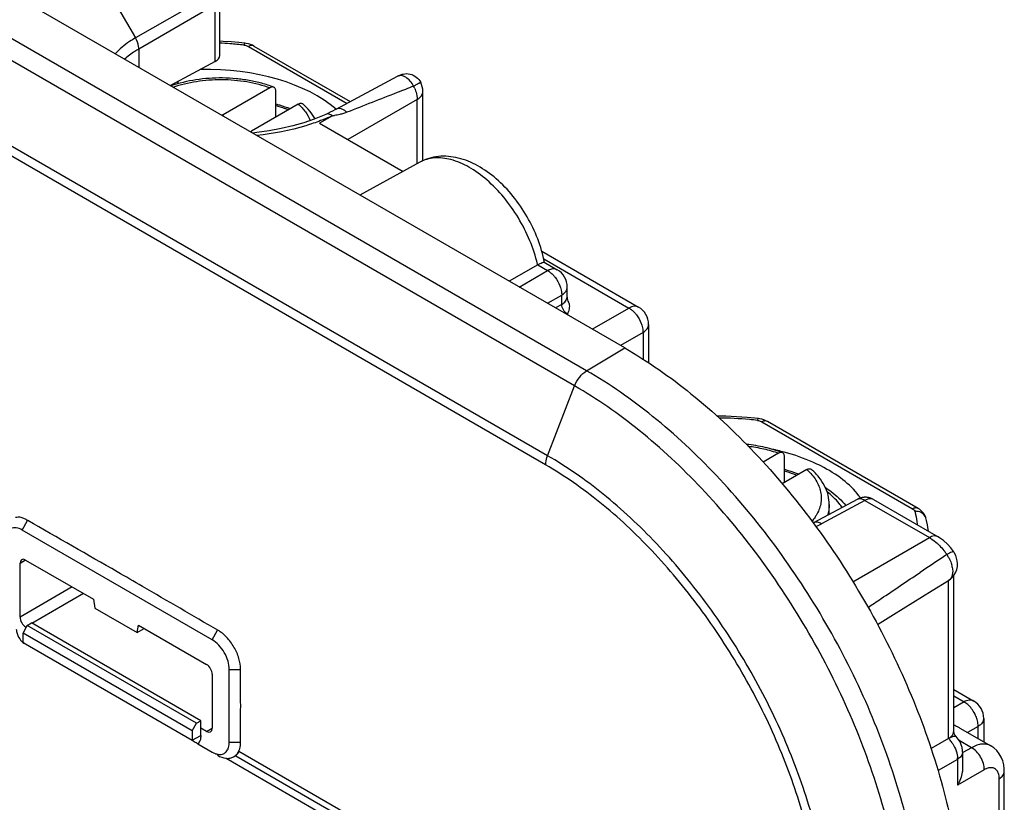
# Model space of a CAD drawing. Units: millimetres. Extents: x -53 to 53, y -60 to 59.
# Drawn here: x 28 to 53, y -2 to 17 of the extents above; entities that cross this region are included whole.
import ezdxf

# ---------------------------------------------------------------- set-up
doc = ezdxf.new("R2010")
doc.units = ezdxf.units.MM
doc.header["$LTSCALE"] = 16.335
doc.layers.get('0').update_dxf_attribs({"linetype": 'CONTINUOUS'})
doc.layers.add('ASSI', color=7, linetype='CONTINUOUS')
doc.layers.add('RACCORDO', color=7, linetype='CONTINUOUS')

msp = doc.modelspace()

# ---------------------------------------------------------------- linework, layer by layer
at = {"color": 7, "linetype": 'CONTINUOUS'}
for p, q in [((43.113, 9.183), (-41.74, 58.176)), ((32.979, 16.498), (32.979, 17.926)), ((33.835, 16.737), (36.243, 15.346)), ((32.866, 16.349), (31.744, 15.747)), ((37.421, 15.979), (35.886, 15.154)), ((38.06, 13.867), (38.06, 15.602)), ((33.062, 15.017), (33.027, 15.006)), ((33.062, 15.017), (33.059, 14.988)), ((35.476, 14.807), (37.565, 13.601)), ((35.629, 15.028), (35.629, 15.028)), ((33.75, 14.589), (33.769, 14.609)), ((37.984, 13.831), (36.487, 13.009)), ((41.035, 11.604), (43.459, 10.204)), ((40.934, 11.261), (40.221, 10.853)), ((40.934, 11.261), (40.221, 10.853)), ((41.1, 11.328), (41.425, 11.14)), ((41.675, 10.474), (41.675, 10.707)), ((43.709, 9.771), (43.709, 8.813)), ((46.456, 7.416), (46.456, 7.416)), ((50.452, 5.166), (46.68, 7.344)), ((48.925, 5.39), (47.839, 4.807)), ((48.229, 5.016), (48.229, 5.265)), ((49.333, 5.394), (50.953, 4.458)), ((32.789, 1.881), (28.034, 4.627)), ((27.981, 2.448), (27.981, 3.795)), ((28.122, 3.876), (29.823, 2.894)), ((51.343, -0.409), (51.343, 3.487)), ((50.804, 3.112), (51.216, 3.367)), ((51.234, 3.379), (51.216, 3.367)), ((29.823, 2.894), (29.855, 2.672)), ((29.855, 2.672), (30.915, 2.06)), ((28.058, 2.048), (28.162, 2.241)), ((28.162, 2.241), (28.266, 2.303)), ((32.396, -0.204), (28.162, 2.241)), ((32.504, -0.143), (28.266, 2.303)), ((30.915, 2.06), (30.946, 2.246)), ((30.946, 2.246), (32.648, 1.263)), ((32.288, -0.394), (28.058, 2.048)), ((28.058, 1.81), (28.058, 2.048)), ((30.915, 2.06), (31.086, 2.165)), ((28.058, 1.81), (32.288, -0.633)), ((28.085, 1.794), (28.058, 1.81)), ((32.789, 1.019), (32.789, -0.329)), ((33.218, -0.682), (33.218, 1.138)), ((51.343, 0.637), (51.844, 0.348)), ((32.288, -0.394), (32.396, -0.204)), ((32.396, -0.204), (32.504, -0.143)), ((32.504, -0.514), (32.504, -0.143)), ((52.094, -0.085), (52.094, -0.671)), ((32.288, -0.394), (32.288, -0.633)), ((32.648, -0.41), (32.504, -0.327)), ((51.5, -0.328), (52.272, -0.773)), ((32.43, -0.722), (32.789, -0.93)), ((51.216, -0.589), (50.777, -0.843)), ((51.415, -0.552), (51.413, -0.55)), ((51.567, -0.93), (51.567, -1.323)), ((33.324, -1.049), (33.364, -1.026)), ((39.153, -4.362), (33.377, -1.027)), ((52.609, -9.979), (52.609, -1.414))]:
    msp.add_line(p, q, dxfattribs=at)
at = {"color": 250, "linetype": 'CONTINUOUS'}
for p, q in [((42.158, 8.612), (-42.695, 57.605)), ((41.858, 8.235), (-42.995, 57.228)), ((41.18, 6.488), (-43.673, 55.481)), ((41.133, 6.257), (-43.72, 55.25)), ((29.904, 18.612), (30.869, 16.939)), ((32.819, 18.065), (30.869, 16.939)), ((32.866, 17.766), (30.952, 16.661)), ((32.866, 16.349), (32.866, 17.766)), ((30.952, 16.661), (30.952, 16.204)), ((33.696, 16.728), (36.164, 15.303)), ((31.926, 15.845), (31.926, 15.792)), ((37.92, 15.402), (36.183, 14.399)), ((37.92, 13.789), (37.92, 15.402)), ((35.798, 14.993), (35.476, 14.807)), ((41.084, 11.414), (43.215, 10.183)), ((40.471, 10.708), (41.181, 11.119)), ((40.934, 11.261), (41.181, 11.119)), ((41.178, 10.3), (41.535, 10.506)), ((41.535, 10.274), (41.535, 10.506)), ((41.535, 10.274), (41.379, 10.184)), ((42.298, 9.653), (43.215, 10.183)), ((43.569, 9.571), (43.005, 9.245)), ((43.569, 9.571), (43.569, 8.902)), ((42.158, 8.612), (43.113, 9.183)), ((41.18, 6.488), (41.858, 8.235)), ((46.541, 7.335), (50.313, 5.158)), ((49.123, 5.369), (48.037, 4.786)), ((49.123, 5.369), (50.734, 4.439)), ((50.646, 4.93), (50.645, 4.933)), ((28.034, 4.627), (28.171, 4.864)), ((48.82, 3.334), (50.734, 4.439)), ((27.981, 3.795), (28.12, 3.881)), ((29.289, 3.203), (27.981, 2.448)), ((51.216, -0.589), (51.216, 3.367)), ((29.572, 3.04), (28.274, 2.29)), ((32.789, 1.881), (32.926, 2.118)), ((33.218, 1.138), (33.491, 1.138)), ((51.343, 0.475), (51.601, 0.326)), ((51.601, 0.326), (51.343, 0.178)), ((32.648, -0.41), (32.791, -0.333)), ((51.954, -0.286), (51.691, -0.438)), ((51.954, -0.59), (51.954, -0.286)), ((32.288, -0.633), (32.504, -0.514)), ((33.218, -0.682), (33.491, -0.682)), ((51.789, -0.819), (51.482, -0.641)), ((33.454, -0.902), (39.153, -4.193)), ((51.567, -0.93), (51.567, -0.931)), ((51.789, -0.819), (51.575, -0.943)), ((33.143, -1.084), (37.373, -3.527)), ((51.441, -1.11), (50.952, -1.392)), ((51.441, -1.11), (51.441, -1.755)), ((52.108, -1.37), (51.441, -1.755)), ((52.483, -10.159), (52.483, -1.594))]:
    msp.add_line(p, q, dxfattribs=at)
at = {"color": 7, "linetype": 'CONTINUOUS'}
for points in [[(33.607, 16.809), (33.459, 16.825), (33.26, 16.842), (33.062, 16.854), (32.979, 16.857)], [(33.835, 16.737), (33.799, 16.756), (33.749, 16.777), (33.696, 16.793), (33.643, 16.804), (33.607, 16.809)], [(35.89, 15.156), (35.86, 15.14), (35.8, 15.11), (35.741, 15.081), (35.683, 15.053), (35.629, 15.028)], [(35.345, 14.911), (35.082, 14.82), (34.805, 14.74), (34.516, 14.671), (34.217, 14.615), (33.909, 14.571), (33.8, 14.56)], [(35.629, 15.028), (35.593, 15.012), (35.345, 14.911)], [(41.675, 10.463), (41.675, 10.466), (41.675, 10.474)], [(41.709, 10.327), (41.698, 10.358), (41.688, 10.391), (41.681, 10.421), (41.677, 10.446), (41.675, 10.463)], [(46.456, 7.416), (46.173, 7.445), (45.906, 7.464), (45.639, 7.476), (45.419, 7.478)], [(46.681, 7.344), (46.645, 7.363), (46.595, 7.384), (46.544, 7.4), (46.491, 7.411), (46.456, 7.416)], [(49.333, 5.394), (49.319, 5.402), (49.303, 5.409), (49.288, 5.416), (49.273, 5.422), (49.257, 5.428), (49.241, 5.432), (49.226, 5.437), (49.21, 5.44), (49.195, 5.443), (49.179, 5.445), (49.164, 5.446), (49.149, 5.447), (49.134, 5.448), (49.119, 5.447), (49.105, 5.447), (49.091, 5.445), (49.077, 5.444), (49.063, 5.441), (49.05, 5.439), (49.037, 5.436), (49.024, 5.433), (49.012, 5.429), (49.001, 5.425), (48.99, 5.421), (48.979, 5.417), (48.969, 5.413), (48.96, 5.408), (48.952, 5.405), (48.945, 5.401), (48.937, 5.397), (48.928, 5.392)], [(50.645, 4.933), (50.643, 4.939), (50.619, 4.996), (50.585, 5.05), (50.54, 5.101), (50.485, 5.146), (50.452, 5.166)], [(50.71, 4.599), (50.706, 4.638), (50.688, 4.754), (50.662, 4.869), (50.646, 4.93)], [(51.343, 4.084), (51.273, 4.179), (51.188, 4.275), (51.091, 4.363), (50.991, 4.435), (50.953, 4.458)], [(51.434, 3.713), (51.438, 3.786), (51.432, 3.856), (51.417, 3.923), (51.395, 3.988), (51.367, 4.045), (51.343, 4.084)], [(51.313, 3.448), (51.358, 3.507), (51.394, 3.571), (51.419, 3.64), (51.434, 3.713)], [(51.234, 3.379), (51.26, 3.398), (51.313, 3.448)], [(49.436, 2.263), (49.84, 2.514), (50.804, 3.112)], [(51.343, -0.413), (51.343, -0.412), (51.343, -0.409)], [(51.35, -0.442), (51.347, -0.43), (51.344, -0.419), (51.343, -0.413)], [(51.397, -0.53), (51.394, -0.526), (51.383, -0.51), (51.374, -0.494), (51.365, -0.478), (51.358, -0.463), (51.353, -0.449), (51.35, -0.442)], [(51.413, -0.55), (51.409, -0.545), (51.404, -0.539), (51.4, -0.533), (51.397, -0.53)], [(51.567, -0.931), (51.566, -0.892), (51.555, -0.817), (51.534, -0.744), (51.502, -0.673), (51.464, -0.612), (51.423, -0.561), (51.415, -0.552)], [(52.609, -1.414), (52.607, -1.347), (52.594, -1.245), (52.569, -1.147), (52.531, -1.055), (52.482, -0.969), (52.42, -0.892), (52.349, -0.825), (52.272, -0.773)]]:
    msp.add_lwpolyline(points, dxfattribs=at)
at = {"color": 250, "linetype": 'CONTINUOUS'}
for centre, radius, start, end in [((32.606, 8.042), 8.775, 85.8958, 87.5641), ((32.61, 8.093), 8.724, 83.5861, 85.8983), ((43.694, 4.824), 12.386, 117.8517, 118.261), ((37.105, 15.339), 0.824, 24.2146, 28.5567), ((35.194, 19.243), 4.293, 278.0879, 278.7798), ((37.587, 10.485), 3.436, 13.0476, 13.4162), ((41.393, 10.738), 0.436, 116.7062, 119.1398), ((41.378, 10.77), 0.4, 112.3633, 116.7346), ((40.826, 10.538), 0.682, 43.8775, 49.0104), ((41.507, 10.474), 0.168, 352.3241, 359.9865), ((42.86, 9.601), 0.684, 43.7623, 48.9533), ((45.406, -1.275), 8.705, 84.5562, 89.5678), ((45.415, -1.182), 8.612, 83.2178, 84.5563), ((50.388, 4.758), 0.338, 84.8481, 93.2919), ((46.419, 7.802), 3.423, 295.5547, 298.2202), ((50.014, 3.278), 1.369, 45.2442, 48.0552), ((173.403, -180.728), 221.515, 123.48963, 123.6984), ((49.798, 3.086), 1.658, 33.9603, 36.8272), ((50.462, 3.515), 0.868, 29.5634, 34.9502), ((50.639, 3.578), 0.68, 10.1338, 16.0097), ((51.112, 3.521), 0.186, 304.7538, 308.5819), ((51.295, -0.198), 0.608, 48.9395, 54.4859), ((51.211, -0.32), 0.747, 15.919, 20.7656), ((51.19, -0.409), 0.153, 348.0822, 359.8934), ((50.658, -1.121), 0.773, 41.1973, 43.5517), ((50.612, -1.16), 0.833, 33.9581, 41.1546), ((50.923, -1.104), 0.518, 359.3237, 3.7154)]:
    msp.add_arc(centre, radius, start, end, dxfattribs=at)
at = {"color": 7, "linetype": 'CONTINUOUS'}
for centre, radius, start, end in [((37.56, 15.602), 0.5, 359.9832, 26.4617), ((41.175, 10.707), 0.5, 0.0008, 59.9992), ((41.472, 10.232), 0.255, 13.9102, 21.6802), ((43.209, 9.771), 0.5, 0, 60.0053), ((45.562, 0.842), 5.937, 76.953, 77.769), ((45.599, 0.997), 5.778, 75.3183, 76.9571), ((45.641, 1.159), 5.611, 74.5657, 75.3142), ((47.59, 4.436), 1.735, 34.8972, 37.1564), ((51.594, -0.085), 0.5, 0, 59.987), ((51.005, -1.244), 1.043, 67.9427, 71.0662), ((33.148, -0.767), 0.334, 327.3541, 336.1692)]:
    msp.add_arc(centre, radius, start, end, dxfattribs=at)
for centre, major_axis, ratio, start_param, end_param in [((32.579, 16.51), (0.4, -0.017), 0.546417, -0.744366, 0.023579), ((32.86, 14.181), (3.599, -0.155), 0.546417, 0.595157, 1.694997), ((28.122, 3.713), (-0.1, 0.173), 0.577156, 5.497891, 7.068383), ((28.122, 2.366), (-0.1, 0.173), 0.577508, 0.785502, 2.355994), ((32.648, 1.1), (-0.1, 0.173), 0.577508, -2.356091, -0.785599), ((32.648, -0.247), (-0.1, 0.173), 0.577156, -3.926887, -2.356395)]:
    msp.add_ellipse(centre, major_axis=major_axis, ratio=ratio, start_param=start_param, end_param=end_param, dxfattribs=at)
at = {"color": 250, "linetype": 'CONTINUOUS'}
for points, knots in [([(30.869, 16.939), (30.82, 16.911), (30.637, 16.799), (30.469, 16.661), (30.364, 16.544)], [0, 0, 0, 0, 0.267642, 1, 1, 1, 1]), ([(30.952, 16.661), (30.952, 16.683), (30.945, 16.781), (30.908, 16.875), (30.869, 16.939)], [0, 0, 0, 0, 0.229781, 1, 1, 1, 1]), ([(33.607, 16.81), (33.605, 16.81), (33.6, 16.805), (33.593, 16.79), (33.588, 16.774), (33.584, 16.762)], [0, 0, 0, 0, 0.104129, 0.301051, 1, 1, 1, 1]), ([(33.584, 16.762), (33.595, 16.761), (33.633, 16.755), (33.671, 16.742), (33.696, 16.728)], [0, 0, 0, 0, 0.267125, 1, 1, 1, 1]), ([(30.952, 16.661), (30.919, 16.642), (30.794, 16.568), (30.676, 16.481), (30.596, 16.41)], [0, 0, 0, 0, 0.261633, 1, 1, 1, 1]), ([(33.835, 16.737), (33.816, 16.748), (33.766, 16.757), (33.719, 16.74), (33.696, 16.728)], [0, 0, 0, 0, 0.454494, 1, 1, 1, 1]), ([(37.829, 15.733), (37.805, 15.779), (37.749, 15.863), (37.644, 15.957), (37.531, 16.006), (37.454, 15.996), (37.425, 15.981)], [0, 0, 0, 0, 0.303488, 0.580232, 0.810178, 1, 1, 1, 1]), ([(38.008, 15.825), (38.008, 15.825), (38.004, 15.824), (38, 15.822), (37.992, 15.818), (37.98, 15.813), (37.966, 15.805), (37.941, 15.793), (37.922, 15.782), (37.907, 15.775)], [0, 0, 0, 0, 0.017042, 0.065683, 0.14621, 0.258033, 0.400281, 0.572069, 1, 1, 1, 1]), ([(37.829, 15.733), (37.693, 15.68), (37.136, 15.464), (36.58, 15.245), (36.161, 15.079)], [0, 0, 0, 0, 0.245375, 1, 1, 1, 1]), ([(37.857, 15.677), (37.865, 15.659), (37.894, 15.587), (37.913, 15.51), (37.918, 15.453)], [0, 0, 0, 0, 0.261461, 1, 1, 1, 1]), ([(37.92, 15.402), (37.96, 15.425), (38.028, 15.479), (38.06, 15.564), (38.06, 15.602)], [0, 0, 0, 0, 0.549255, 1, 1, 1, 1]), ([(35.733, 15.028), (35.724, 15.031), (35.69, 15.041), (35.652, 15.039), (35.629, 15.028)], [0, 0, 0, 0, 0.277182, 1, 1, 1, 1]), ([(36.023, 15.035), (36.009, 15.031), (35.952, 15.018), (35.894, 15.007), (35.849, 15.001)], [0, 0, 0, 0, 0.243316, 1, 1, 1, 1]), ([(36.161, 15.079), (36.139, 15.099), (36.094, 15.134), (36.022, 15.168), (35.952, 15.178), (35.908, 15.166), (35.89, 15.156)], [0, 0, 0, 0, 0.299989, 0.564605, 0.793823, 1, 1, 1, 1]), ([(36.161, 15.079), (36.15, 15.075), (36.104, 15.058), (36.058, 15.044), (36.023, 15.035)], [0, 0, 0, 0, 0.24445, 1, 1, 1, 1]), ([(35.502, 14.871), (35.38, 14.824), (34.862, 14.649), (34.321, 14.544), (33.908, 14.497)], [0, 0, 0, 0, 0.239426, 1, 1, 1, 1]), ([(35.798, 14.993), (35.774, 14.982), (35.677, 14.939), (35.578, 14.899), (35.502, 14.871)], [0, 0, 0, 0, 0.246437, 1, 1, 1, 1]), ([(35.798, 14.993), (35.793, 14.997), (35.772, 15.01), (35.75, 15.022), (35.733, 15.028)], [0, 0, 0, 0, 0.266146, 1, 1, 1, 1]), ([(40.929, 11.283), (40.882, 11.482), (40.749, 11.88), (40.464, 12.443), (40.102, 12.956), (39.686, 13.388), (39.241, 13.713), (38.791, 13.91), (38.359, 13.965), (38.094, 13.892), (37.984, 13.831)], [0, 0, 0, 0, 0.142047, 0.289516, 0.436187, 0.575903, 0.703497, 0.815792, 0.912959, 1, 1, 1, 1]), ([(41.181, 11.119), (41.189, 11.114), (41.222, 11.095), (41.252, 11.072), (41.274, 11.053)], [0, 0, 0, 0, 0.239112, 1, 1, 1, 1]), ([(41.425, 11.14), (41.398, 11.156), (41.327, 11.172), (41.259, 11.154), (41.225, 11.14)], [0, 0, 0, 0, 0.461269, 1, 1, 1, 1]), ([(41.318, 11.011), (41.337, 10.992), (41.407, 10.91), (41.461, 10.815), (41.49, 10.739)], [0, 0, 0, 0, 0.246101, 1, 1, 1, 1]), ([(41.49, 10.739), (41.495, 10.724), (41.515, 10.667), (41.528, 10.607), (41.532, 10.562)], [0, 0, 0, 0, 0.260206, 1, 1, 1, 1]), ([(41.535, 10.506), (41.549, 10.515), (41.598, 10.548), (41.64, 10.594), (41.658, 10.632)], [0, 0, 0, 0, 0.277959, 1, 1, 1, 1]), ([(41.658, 10.632), (41.661, 10.638), (41.67, 10.662), (41.675, 10.688), (41.675, 10.707)], [0, 0, 0, 0, 0.257802, 1, 1, 1, 1]), ([(41.535, 10.274), (41.571, 10.295), (41.633, 10.344), (41.669, 10.417), (41.674, 10.452)], [0, 0, 0, 0, 0.545239, 1, 1, 1, 1]), ([(41.676, 10.029), (41.635, 10.054), (41.571, 10.131), (41.536, 10.225), (41.535, 10.274)], [0, 0, 0, 0, 0.499906, 1, 1, 1, 1]), ([(43.459, 10.204), (43.426, 10.223), (43.337, 10.238), (43.256, 10.206), (43.215, 10.183)], [0, 0, 0, 0, 0.450793, 1, 1, 1, 1]), ([(43.215, 10.183), (43.223, 10.179), (43.256, 10.159), (43.287, 10.136), (43.308, 10.117)], [0, 0, 0, 0, 0.239058, 1, 1, 1, 1]), ([(43.353, 10.074), (43.372, 10.055), (43.443, 9.972), (43.497, 9.875), (43.525, 9.798)], [0, 0, 0, 0, 0.246343, 1, 1, 1, 1]), ([(43.525, 9.798), (43.531, 9.784), (43.55, 9.727), (43.562, 9.668), (43.566, 9.624)], [0, 0, 0, 0, 0.26024, 1, 1, 1, 1]), ([(43.569, 9.571), (43.608, 9.595), (43.677, 9.649), (43.709, 9.733), (43.709, 9.771)], [0, 0, 0, 0, 0.549256, 1, 1, 1, 1]), ([(41.858, 8.235), (41.889, 8.314), (41.971, 8.457), (42.091, 8.573), (42.158, 8.612)], [0, 0, 0, 0, 0.521657, 1, 1, 1, 1]), ([(50.627, -6.056), (50.627, -5.386), (50.504, -3.993), (50.015, -1.892), (49.232, 0.237), (48.184, 2.313), (46.911, 4.258), (45.459, 6.001), (43.883, 7.475), (42.738, 8.278), (42.158, 8.612)], [0, 0, 0, 0, 0.114151, 0.237321, 0.36697, 0.499994, 0.633019, 0.76267, 0.885844, 1, 1, 1, 1]), ([(50.15, -6.127), (50.15, -5.471), (50.03, -4.107), (49.551, -2.05), (48.785, 0.035), (47.759, 2.067), (46.511, 3.972), (45.09, 5.678), (43.547, 7.121), (42.426, 7.907), (41.858, 8.235)], [0, 0, 0, 0, 0.114151, 0.237321, 0.36697, 0.499994, 0.633019, 0.76267, 0.885844, 1, 1, 1, 1]), ([(46.456, 7.416), (46.451, 7.417), (46.44, 7.395), (46.436, 7.381), (46.432, 7.369)], [0, 0, 0, 0, 0.300293, 1, 1, 1, 1]), ([(46.432, 7.369), (46.442, 7.368), (46.48, 7.362), (46.517, 7.349), (46.541, 7.335)], [0, 0, 0, 0, 0.26709, 1, 1, 1, 1]), ([(46.68, 7.344), (46.661, 7.355), (46.611, 7.364), (46.565, 7.347), (46.541, 7.335)], [0, 0, 0, 0, 0.454494, 1, 1, 1, 1]), ([(41.133, 6.257), (41.133, 6.275), (41.138, 6.354), (41.158, 6.432), (41.18, 6.488)], [0, 0, 0, 0, 0.23249, 1, 1, 1, 1]), ([(48.298, -5.84), (48.298, -5.278), (48.195, -4.107), (47.784, -2.341), (47.126, -0.551), (46.245, 1.193), (45.175, 2.828), (43.954, 4.293), (42.63, 5.532), (41.668, 6.207), (41.18, 6.488)], [0, 0, 0, 0, 0.114151, 0.237321, 0.36697, 0.499994, 0.633019, 0.76267, 0.885844, 1, 1, 1, 1]), ([(48.074, -5.766), (48.074, -5.217), (47.973, -4.075), (47.573, -2.353), (46.931, -0.608), (46.072, 1.093), (45.028, 2.688), (43.838, 4.116), (42.547, 5.324), (41.608, 5.982), (41.133, 6.257)], [0, 0, 0, 0, 0.114149, 0.237319, 0.366969, 0.499994, 0.63302, 0.762672, 0.885846, 1, 1, 1, 1]), ([(49.123, 5.369), (49.091, 5.388), (49.027, 5.416), (48.955, 5.407), (48.928, 5.392)], [0, 0, 0, 0, 0.549338, 1, 1, 1, 1]), ([(49.333, 5.394), (49.305, 5.41), (49.227, 5.418), (49.159, 5.389), (49.123, 5.369)], [0, 0, 0, 0, 0.434368, 1, 1, 1, 1]), ([(50.452, 5.167), (50.433, 5.177), (50.383, 5.186), (50.336, 5.17), (50.313, 5.158)], [0, 0, 0, 0, 0.454494, 1, 1, 1, 1]), ([(50.313, 5.158), (50.32, 5.154), (50.343, 5.138), (50.363, 5.115), (50.369, 5.096)], [0, 0, 0, 0, 0.289799, 1, 1, 1, 1]), ([(50.369, 5.096), (50.377, 5.07), (50.405, 4.965), (50.421, 4.857), (50.427, 4.777)], [0, 0, 0, 0, 0.253402, 1, 1, 1, 1]), ([(50.644, 4.933), (50.631, 4.977), (50.567, 5.06), (50.469, 5.091), (50.419, 5.095)], [0, 0, 0, 0, 0.475098, 1, 1, 1, 1]), ([(48.037, 4.786), (48.006, 4.805), (47.942, 4.832), (47.87, 4.823), (47.843, 4.808)], [0, 0, 0, 0, 0.549317, 1, 1, 1, 1]), ([(50.953, 4.458), (50.923, 4.476), (50.843, 4.488), (50.77, 4.459), (50.734, 4.439)], [0, 0, 0, 0, 0.451483, 1, 1, 1, 1]), ([(50.734, 4.439), (50.751, 4.43), (50.819, 4.388), (50.883, 4.338), (50.929, 4.297)], [0, 0, 0, 0, 0.238983, 1, 1, 1, 1]), ([(50.978, 4.251), (50.991, 4.238), (51.043, 4.184), (51.092, 4.125), (51.126, 4.08)], [0, 0, 0, 0, 0.245098, 1, 1, 1, 1]), ([(51.343, 4.084), (51.34, 4.088), (51.317, 4.084), (51.287, 4.072), (51.234, 4.046), (51.196, 4.025), (51.174, 4.012)], [0, 0, 0, 0, 0.083302, 0.28127, 0.593459, 1, 1, 1, 1]), ([(51.217, 3.943), (51.225, 3.929), (51.256, 3.872), (51.279, 3.812), (51.293, 3.766)], [0, 0, 0, 0, 0.255304, 1, 1, 1, 1]), ([(51.308, 3.698), (51.32, 3.635), (51.325, 3.517), (51.268, 3.407), (51.229, 3.376)], [0, 0, 0, 0, 0.558813, 1, 1, 1, 1]), ([(49.2, 2.692), (49.308, 2.765), (49.742, 3.057), (50.176, 3.348), (50.501, 3.566)], [0, 0, 0, 0, 0.250407, 1, 1, 1, 1]), ([(51.844, 0.348), (51.811, 0.367), (51.722, 0.381), (51.641, 0.349), (51.601, 0.326)], [0, 0, 0, 0, 0.450786, 1, 1, 1, 1]), ([(51.91, -0.056), (51.898, -0.025), (51.846, 0.092), (51.766, 0.197), (51.694, 0.26)], [0, 0, 0, 0, 0.253735, 1, 1, 1, 1]), ([(51.954, -0.286), (51.954, -0.272), (51.952, -0.215), (51.942, -0.158), (51.93, -0.116)], [0, 0, 0, 0, 0.235512, 1, 1, 1, 1]), ([(52.094, -0.085), (52.094, -0.123), (52.062, -0.208), (51.994, -0.262), (51.954, -0.286)], [0, 0, 0, 0, 0.450744, 1, 1, 1, 1]), ([(51.216, -0.589), (51.232, -0.58), (51.286, -0.543), (51.33, -0.486), (51.339, -0.44)], [0, 0, 0, 0, 0.286726, 1, 1, 1, 1]), ([(51.415, -0.552), (51.401, -0.537), (51.359, -0.533), (51.307, -0.546), (51.275, -0.56), (51.257, -0.568)], [0, 0, 0, 0, 0.370763, 0.651028, 1, 1, 1, 1]), ([(51.303, -0.695), (51.316, -0.715), (51.366, -0.794), (51.402, -0.882), (51.42, -0.949)], [0, 0, 0, 0, 0.254093, 1, 1, 1, 1]), ([(52.272, -0.773), (52.24, -0.755), (52.167, -0.728), (52.045, -0.725), (51.916, -0.755), (51.832, -0.795), (51.789, -0.819)], [0, 0, 0, 0, 0.218222, 0.451445, 0.710813, 1, 1, 1, 1]), ([(51.42, -0.949), (51.422, -0.96), (51.432, -0.999), (51.438, -1.04), (51.44, -1.07)], [0, 0, 0, 0, 0.258544, 1, 1, 1, 1]), ([(51.567, -0.931), (51.567, -0.965), (51.537, -1.04), (51.476, -1.089), (51.441, -1.11)], [0, 0, 0, 0, 0.451679, 1, 1, 1, 1]), ([(52.108, -1.37), (52.108, -1.317), (52.09, -1.207), (52.022, -1.051), (51.922, -0.915), (51.835, -0.844), (51.789, -0.819)], [0, 0, 0, 0, 0.237526, 0.499994, 0.762465, 1, 1, 1, 1]), ([(52.229, -1.323), (52.219, -1.325), (52.176, -1.335), (52.136, -1.353), (52.108, -1.37)], [0, 0, 0, 0, 0.233261, 1, 1, 1, 1]), ([(52.451, -1.434), (52.433, -1.395), (52.369, -1.321), (52.272, -1.315), (52.229, -1.323)], [0, 0, 0, 0, 0.494923, 1, 1, 1, 1]), ([(52.483, -1.594), (52.483, -1.579), (52.481, -1.525), (52.468, -1.47), (52.451, -1.434)], [0, 0, 0, 0, 0.27273, 1, 1, 1, 1]), ([(52.483, -1.594), (52.519, -1.573), (52.58, -1.524), (52.609, -1.448), (52.609, -1.414)], [0, 0, 0, 0, 0.548489, 1, 1, 1, 1])]:
    msp.add_open_spline(points, degree=3, knots=knots, dxfattribs=at)
at = {"color": 7, "linetype": 'CONTINUOUS'}
for points, knots in [([(37.425, 15.981), (37.444, 15.991), (37.488, 16.015), (37.591, 16.05), (37.742, 16.05), (37.905, 15.972), (37.982, 15.877), (38.008, 15.825)], [0, 0, 0, 0, 0.094257, 0.221883, 0.480978, 0.740225, 1, 1, 1, 1]), ([(41.103, 11.323), (41.027, 11.724), (40.795, 12.311), (40.332, 12.987), (39.917, 13.421), (39.456, 13.753), (38.961, 13.958), (38.451, 14.006), (38.126, 13.909), (37.984, 13.831)], [0, 0, 0, 0, 0.270376, 0.40844, 0.541596, 0.66647, 0.782537, 0.892509, 1, 1, 1, 1]), ([(40.934, 11.261), (40.955, 11.273), (40.993, 11.294), (41.043, 11.317), (41.076, 11.328), (41.095, 11.331), (41.1, 11.328)], [0, 0, 0, 0, 0.402442, 0.706461, 0.901516, 1, 1, 1, 1]), ([(41.72, 10.294), (41.73, 10.25), (41.727, 10.156), (41.693, 10.071), (41.676, 10.029)], [0, 0, 0, 0, 0.492075, 1, 1, 1, 1]), ([(43.113, 9.183), (43.694, 8.848), (44.841, 8.043), (46.42, 6.566), (47.875, 4.82), (49.151, 2.871), (50.201, 0.791), (50.985, -1.342), (51.475, -3.448), (51.598, -4.843), (51.598, -5.514)], [0, 0, 0, 0, 0.114156, 0.23733, 0.366981, 0.500006, 0.63303, 0.762679, 0.885849, 1, 1, 1, 1]), ([(48.021, 6.23), (47.953, 6.264), (47.666, 6.399), (47.366, 6.503), (47.134, 6.567)], [0, 0, 0, 0, 0.239303, 1, 1, 1, 1]), ([(48.973, 5.484), (48.859, 5.635), (48.563, 5.92), (48.214, 6.132), (48.021, 6.23)], [0, 0, 0, 0, 0.465764, 1, 1, 1, 1]), ([(28.175, 4.866), (28.149, 4.882), (28.097, 4.912), (28.018, 4.943), (27.94, 4.952), (27.892, 4.943), (27.869, 4.939)], [0, 0, 0, 0, 0.286201, 0.550232, 0.783655, 1, 1, 1, 1]), ([(28.034, 4.627), (27.988, 4.654), (27.895, 4.692), (27.747, 4.682), (27.64, 4.584), (27.615, 4.492), (27.609, 4.443)], [0, 0, 0, 0, 0.282735, 0.515783, 0.738627, 1, 1, 1, 1]), ([(32.93, 2.121), (32.3, 2.485), (31.463, 2.974), (30.624, 3.46), (30.414, 3.581)], [0, 0, 0, 0, 0.750208, 1, 1, 1, 1]), ([(27.888, 2.151), (27.888, 2.13), (27.897, 2.043), (27.934, 1.959), (27.973, 1.903)], [0, 0, 0, 0, 0.22897, 1, 1, 1, 1]), ([(33.496, 1.141), (33.496, 1.234), (33.468, 1.431), (33.342, 1.705), (33.167, 1.951), (33.011, 2.075), (32.93, 2.121)], [0, 0, 0, 0, 0.236122, 0.499994, 0.763869, 1, 1, 1, 1]), ([(27.973, 1.903), (27.98, 1.892), (28.01, 1.852), (28.046, 1.816), (28.076, 1.794)], [0, 0, 0, 0, 0.26137, 1, 1, 1, 1]), ([(33.218, 1.138), (33.218, 1.209), (33.192, 1.357), (33.1, 1.565), (32.965, 1.749), (32.85, 1.846), (32.789, 1.881)], [0, 0, 0, 0, 0.237213, 0.499994, 0.762778, 1, 1, 1, 1]), ([(33.496, -0.679), (33.496, -0.377), (33.508, 0.23), (33.496, 0.836), (33.496, 1.141)], [0, 0, 0, 0, 0.498134, 1, 1, 1, 1]), ([(51.5, -0.328), (51.492, -0.323), (51.458, -0.304), (51.423, -0.288), (51.396, -0.277)], [0, 0, 0, 0, 0.243314, 1, 1, 1, 1]), ([(32.288, -0.633), (32.305, -0.643), (32.354, -0.671), (32.403, -0.7), (32.434, -0.719)], [0, 0, 0, 0, 0.355811, 1, 1, 1, 1]), ([(32.504, -0.514), (32.504, -0.555), (32.494, -0.631), (32.455, -0.699), (32.43, -0.722)], [0, 0, 0, 0, 0.544385, 1, 1, 1, 1]), ([(33.186, -0.852), (33.191, -0.84), (33.211, -0.786), (33.218, -0.727), (33.218, -0.682)], [0, 0, 0, 0, 0.230864, 1, 1, 1, 1]), ([(33.482, -0.839), (33.49, -0.815), (33.499, -0.761), (33.496, -0.708), (33.496, -0.679)], [0, 0, 0, 0, 0.474023, 1, 1, 1, 1]), ([(32.849, -0.959), (32.858, -0.963), (32.892, -0.976), (32.927, -0.984), (32.953, -0.987)], [0, 0, 0, 0, 0.263711, 1, 1, 1, 1]), ([(32.953, -0.987), (32.966, -0.988), (33.014, -0.99), (33.062, -0.977), (33.093, -0.96)], [0, 0, 0, 0, 0.266394, 1, 1, 1, 1]), ([(33.093, -0.96), (33.103, -0.954), (33.142, -0.926), (33.171, -0.885), (33.186, -0.852)], [0, 0, 0, 0, 0.240668, 1, 1, 1, 1]), ([(33.365, -1.02), (33.372, -1.015), (33.395, -0.993), (33.416, -0.968), (33.429, -0.947)], [0, 0, 0, 0, 0.243547, 1, 1, 1, 1]), ([(33.453, -0.902), (33.442, -0.928), (33.424, -0.969), (33.397, -1.008), (33.383, -1.016)], [0, 0, 0, 0, 0.643651, 1, 1, 1, 1]), ([(32.925, -1.009), (32.991, -1.047), (33.096, -1.089), (33.237, -1.086), (33.297, -1.064), (33.324, -1.049)], [0, 0, 0, 0, 0.548582, 0.782614, 1, 1, 1, 1]), ([(51.567, -1.323), (51.567, -1.36), (51.553, -1.511), (51.497, -1.656), (51.441, -1.755)], [0, 0, 0, 0, 0.244601, 1, 1, 1, 1])]:
    msp.add_open_spline(points, degree=3, knots=knots, dxfattribs=at)
at = {"color": 250, "linetype": 'CONTINUOUS'}
for points in [[(37.918, 15.453), (37.92, 15.436), (37.92, 15.419), (37.92, 15.402)], [(41.532, 10.562), (41.534, 10.544), (41.535, 10.525), (41.535, 10.506)], [(43.566, 9.624), (43.568, 9.607), (43.569, 9.589), (43.569, 9.571)], [(51.648, 0.297), (51.632, 0.307), (51.617, 0.317), (51.601, 0.326)], [(51.257, -0.568), (51.244, -0.574), (51.231, -0.581), (51.218, -0.588)]]:
    msp.add_open_spline(points, degree=3, dxfattribs=at)
at = {"color": 7, "linetype": 'CONTINUOUS'}
for points in [[(30.414, 3.581), (29.668, 4.011), (28.921, 4.436), (28.175, 4.866)], [(32.789, -0.93), (32.808, -0.941), (32.829, -0.951), (32.849, -0.959)], [(33.454, -0.902), (33.46, -0.888), (33.467, -0.875), (33.473, -0.861)], [(33.473, -0.861), (33.477, -0.854), (33.48, -0.847), (33.482, -0.839)], [(33.324, -1.049), (33.338, -1.041), (33.352, -1.031), (33.365, -1.02)]]:
    msp.add_open_spline(points, degree=3, dxfattribs=at)
at = {"layer": 'ASSI', "color": 250, "linetype": 'CONTINUOUS'}
msp.add_line((33.143, -1.084), (37.373, -3.527), dxfattribs=at)
at = {"layer": 'RACCORDO', "color": 7, "linetype": 'CONTINUOUS'}
for p, q in [((34.235, 15.694), (33.062, 15.017)), ((34.38, 14.961), (34.38, 15.615)), ((34.942, 15.286), (33.769, 14.609)), ((46.963, 6.549), (46.575, 6.325)), ((47.108, 5.816), (47.108, 6.469)), ((47.67, 6.141), (47.052, 5.783))]:
    msp.add_line(p, q, dxfattribs=at)
for points, knots in [([(34.328, 15.71), (34.231, 15.746), (34.029, 15.811), (33.713, 15.881), (33.385, 15.925), (33.05, 15.943), (32.713, 15.933), (32.278, 15.885), (31.959, 15.809), (31.757, 15.74)], [0, 0, 0, 0, 0.119374, 0.243111, 0.369944, 0.498504, 0.627277, 0.75476, 1, 1, 1, 1]), ([(34.328, 15.71), (34.322, 15.712), (34.307, 15.715), (34.284, 15.714), (34.259, 15.707), (34.243, 15.699), (34.235, 15.694)], [0, 0, 0, 0, 0.218296, 0.454097, 0.714078, 1, 1, 1, 1]), ([(34.38, 15.615), (34.38, 15.626), (34.378, 15.647), (34.368, 15.675), (34.351, 15.698), (34.336, 15.707), (34.328, 15.71)], [0, 0, 0, 0, 0.292397, 0.550183, 0.780669, 1, 1, 1, 1]), ([(34.38, 15.291), (34.411, 15.282), (34.534, 15.247), (34.655, 15.206), (34.744, 15.172)], [0, 0, 0, 0, 0.253742, 1, 1, 1, 1]), ([(34.942, 15.286), (34.952, 15.292), (34.973, 15.301), (35.004, 15.308), (35.033, 15.304), (35.05, 15.295), (35.056, 15.289)], [0, 0, 0, 0, 0.292598, 0.550523, 0.780704, 1, 1, 1, 1]), ([(35.363, 14.919), (35.325, 14.987), (35.232, 15.119), (35.118, 15.234), (35.056, 15.289)], [0, 0, 0, 0, 0.487454, 1, 1, 1, 1]), ([(47.056, 6.564), (46.915, 6.617), (46.617, 6.705), (46.311, 6.755), (46.154, 6.771)], [0, 0, 0, 0, 0.488868, 1, 1, 1, 1]), ([(47.056, 6.564), (47.05, 6.567), (47.035, 6.57), (47.012, 6.568), (46.987, 6.561), (46.971, 6.553), (46.963, 6.549)], [0, 0, 0, 0, 0.218296, 0.454097, 0.714078, 1, 1, 1, 1]), ([(47.108, 6.469), (47.108, 6.48), (47.106, 6.501), (47.096, 6.53), (47.079, 6.552), (47.064, 6.561), (47.056, 6.564)], [0, 0, 0, 0, 0.292397, 0.550183, 0.780669, 1, 1, 1, 1]), ([(47.67, 6.141), (47.68, 6.146), (47.701, 6.156), (47.732, 6.162), (47.761, 6.159), (47.778, 6.149), (47.784, 6.143)], [0, 0, 0, 0, 0.292598, 0.550523, 0.780704, 1, 1, 1, 1]), ([(47.108, 6.145), (47.139, 6.137), (47.262, 6.101), (47.383, 6.06), (47.472, 6.026)], [0, 0, 0, 0, 0.253742, 1, 1, 1, 1]), ([(48.229, 5.265), (48.229, 5.345), (48.208, 5.508), (48.118, 5.741), (47.975, 5.957), (47.852, 6.084), (47.784, 6.143)], [0, 0, 0, 0, 0.237868, 0.480689, 0.733319, 1, 1, 1, 1]), ([(48.131, 5.696), (48.181, 5.663), (48.369, 5.53), (48.539, 5.372), (48.646, 5.24)], [0, 0, 0, 0, 0.262454, 1, 1, 1, 1])]:
    msp.add_open_spline(points, degree=3, knots=knots, dxfattribs=at)
at = {"layer": 'RACCORDO', "color": 250, "linetype": 'CONTINUOUS'}
for points, knots in [([(31.809, 15.709), (31.903, 15.742), (32.096, 15.799), (32.396, 15.859), (32.708, 15.895), (33.026, 15.906), (33.343, 15.891), (33.654, 15.851), (33.952, 15.788), (34.143, 15.728), (34.235, 15.694)], [0, 0, 0, 0, 0.119877, 0.244329, 0.371893, 0.500979, 0.629937, 0.757116, 0.880959, 1, 1, 1, 1]), ([(34.942, 15.286), (35.008, 15.226), (35.125, 15.1), (35.211, 14.951), (35.241, 14.875)], [0, 0, 0, 0, 0.522919, 1, 1, 1, 1]), ([(34.691, 15.141), (34.666, 15.151), (34.564, 15.189), (34.459, 15.223), (34.38, 15.246)], [0, 0, 0, 0, 0.246099, 1, 1, 1, 1]), ([(46.196, 6.728), (46.33, 6.712), (46.589, 6.667), (46.842, 6.593), (46.963, 6.549)], [0, 0, 0, 0, 0.511572, 1, 1, 1, 1]), ([(47.419, 5.996), (47.394, 6.006), (47.292, 6.044), (47.187, 6.078), (47.108, 6.101)], [0, 0, 0, 0, 0.246099, 1, 1, 1, 1]), ([(47.67, 6.141), (47.715, 6.1), (47.797, 6.015), (47.899, 5.877), (47.973, 5.732), (48.019, 5.582), (48.034, 5.431), (48.02, 5.279), (47.975, 5.129), (47.928, 5.035), (47.9, 4.989)], [0, 0, 0, 0, 0.14181, 0.274879, 0.400435, 0.520509, 0.637639, 0.754719, 0.87465, 1, 1, 1, 1]), ([(48.556, 5.192), (48.531, 5.227), (48.42, 5.371), (48.286, 5.496), (48.177, 5.581)], [0, 0, 0, 0, 0.236865, 1, 1, 1, 1]), ([(48.229, 5.265), (48.229, 5.219), (48.221, 5.126), (48.199, 5.036), (48.184, 4.991)], [0, 0, 0, 0, 0.495584, 1, 1, 1, 1]), ([(47.9, 4.989), (47.893, 4.977), (47.861, 4.928), (47.826, 4.881), (47.798, 4.848)], [0, 0, 0, 0, 0.244254, 1, 1, 1, 1])]:
    msp.add_open_spline(points, degree=3, knots=knots, dxfattribs=at)

doc.saveas('drawing.dxf')
